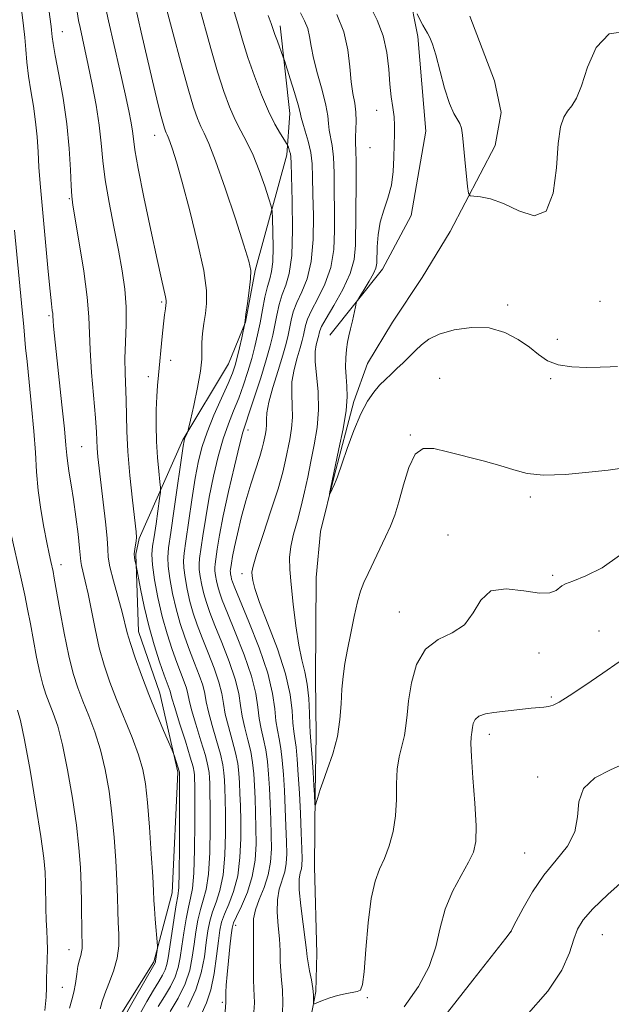
# Model space of a CAD drawing. Extents: x 2139800 to 2142700, y 314800 to 317700.
# Drawn here: x 2141513 to 2141643, y 316159 to 316375 of the extents above; entities that cross this region are included whole.
import ezdxf

# ---------------------------------------------------------------- set-up
doc = ezdxf.new("R2010")
doc.units = 0
doc.header["$MEASUREMENT"] = 0
doc.linetypes.add('rvrstm', pattern=[117.1, 50, -3.9, 0.5, -3.9, 0.5, -3.9, 0.5, -3.9, 50])
for name, color, linetype, lineweight in [('DTM HARD BREAKLINE', 7, 'Continuous', 0), ('DTM SPOT ELEVATION', 2, 'Continuous', 13), ('INDEX CONTOUR', 41, 'Continuous', 13), ('INTERMEDIATE CONTOUR', 44, 'Continuous', 0), ('STREAM - RIVER SINGLE LINE', 142, 'rvrstm', 0)]:
    doc.layers.add(name, color=color, linetype=linetype, lineweight=lineweight)

msp = doc.modelspace()

# ---------------------------------------------------------------- linework, layer by layer
at = {"layer": 'DTM HARD BREAKLINE'}
for points in [[(2141580.99, 316305.72, 896.55), (2141592.52, 316320.16, 895.46), (2141598.81, 316331.91, 895.42), (2141602.01, 316350.41, 894.9), (2141600.28, 316371.12, 894.44), (2141596.31, 316391.06, 893.39), (2141593.82, 316412.89, 892.97), (2141596.3, 316427.99, 891.2), (2141599.52, 316444.61, 890.64), (2141594.79, 316464.91, 889.73), (2141592.38, 316479.21, 889.21), (2141590.6, 316505.57, 888.6), (2141587.32, 316531.16, 888.34), (2141590.9, 316548.92, 887.7), (2141596.01, 316564.8, 887.51), (2141597.02, 316576.11, 887.25), (2141594.96, 316593.43, 886.38), (2141597.02, 316613.05, 885.89), (2141589.97, 316638.23, 884.61), (2141577.37, 316654.3, 883.21)], [(2141534.31, 316155.62, 918.79), (2141542.46, 316168.51, 918.26), (2141546.45, 316183.63, 916.98), (2141547.69, 316210.03, 916.23), (2141543.74, 316227.32, 915.28), (2141539.08, 316240.84, 915.25), (2141538.52, 316257.79, 913.78), (2141539.24, 316261.19, 913.85), (2141548.82, 316282.78, 910.12), (2141558.82, 316299.46, 908.99), (2141562.49, 316308.55, 907.97), (2141564.64, 316319.87, 907.86), (2141571.53, 316345.2, 904.39), (2141572.19, 316354.25, 902.81), (2141570.11, 316373.45, 901.53)]]:
    msp.add_polyline3d(points, dxfattribs=at)
at = {"layer": 'DTM SPOT ELEVATION'}
for p in [(2141522.38, 316372.17, 915.25), (2141591.23, 316354.96, 896.67), (2141542.63, 316349.51, 910.67), (2141589.8, 316346.76, 896.82), (2141523.96, 316335.64, 916.13), (2141544.14, 316312.97, 912.24), (2141619.95, 316312.31, 895.67), (2141640.16, 316313.14, 894.59), (2141519.51, 316310.02, 918.21), (2141630.78, 316304.8, 895.36), (2141546.1, 316300.22, 911.36), (2141541.25, 316296.62, 912.59), (2141605.01, 316296.3, 897.14), (2141629.3, 316296.17, 896.23), (2141563.06, 316284.95, 903.43), (2141598.6, 316283.89, 897.89), (2141526.61, 316281.29, 917.02), (2141624.85, 316270.3, 898.31), (2141606.87, 316261.96, 899.63), (2141522.14, 316255.45, 919.43), (2141561.73, 316253.54, 900.52), (2141629.74, 316253.13, 899.72), (2141596.17, 316245.08, 899.31), (2141639.88, 316240.92, 901.23), (2141626.78, 316236.14, 900.64), (2141629.51, 316226.52, 901.78), (2141615.92, 316218.31, 902.53), (2141626.51, 316208.96, 903.58), (2141623.62, 316192.34, 903.16), (2141560.37, 316176.52, 905.42), (2141620.64, 316175.1, 904.01), (2141640.63, 316174.44, 906.89), (2141523.88, 316171.19, 922.71), (2141522.44, 316162.91, 922.92), (2141589.17, 316160.64, 900.12), (2141557.44, 316159.65, 906.24)]:
    msp.add_point(p, dxfattribs=at)
at = {"layer": 'INDEX CONTOUR', "flags": 128}
for points, elevation in [([(2141549.884, 316158.623), (2141551.662, 316162.371), (2141552.837, 316166.119), (2141553.514, 316169.639), (2141553.923, 316172.735), (2141554.27, 316175.284), (2141554.682, 316177.449), (2141555.261, 316179.465), (2141556.058, 316181.588), (2141556.913, 316184.16), (2141557.611, 316187.543), (2141557.995, 316191.904), (2141558.125, 316196.633), (2141558.115, 316200.916), (2141558.063, 316204.141), (2141557.992, 316206.471), (2141557.909, 316208.265), (2141557.798, 316209.88), (2141557.552, 316211.667), (2141557.037, 316213.972), (2141556.192, 316216.987), (2141555.223, 316220.272), (2141554.404, 316223.233), (2141553.92, 316225.451), (2141553.589, 316227.232), (2141553.14, 316229.06), (2141552.371, 316231.312), (2141551.362, 316233.928), (2141550.263, 316236.738), (2141549.2, 316239.616), (2141548.213, 316242.606), (2141547.321, 316245.791), (2141546.547, 316249.175), (2141545.944, 316252.422), (2141545.572, 316255.11), (2141545.482, 316257.074), (2141545.683, 316259.164), (2141546.177, 316262.486), (2141546.929, 316267.688), (2141548.861, 316281.42), (2141549.06, 316282.608), (2141549.194, 316283.04), (2141549.748, 316284.263), (2141549.864, 316284.56), (2141550.051, 316285.293), (2141550.468, 316287.09), (2141551.202, 316290.31), (2141552.039, 316294.235), (2141552.692, 316297.875), (2141552.96, 316300.498), (2141552.98, 316302.395), (2141552.978, 316304.114), (2141553.127, 316306.081), (2141553.402, 316308.247), (2141553.727, 316310.445), (2141553.994, 316312.663), (2141553.961, 316315.534), (2141553.357, 316319.848), (2141552.028, 316326.02), (2141550.306, 316332.964), (2141548.642, 316339.22), (2141547.393, 316343.655), (2141546.542, 316346.445), (2141545.98, 316348.093), (2141545.605, 316349.058), (2141545.35, 316349.615), (2141545.159, 316349.995), (2141544.977, 316350.418), (2141544.759, 316351.052), (2141544.462, 316352.055), (2141544.033, 316353.633), (2141543.387, 316356.188), (2141542.432, 316360.167), (2141541.13, 316365.753), (2141539.688, 316372.058), (2141538.369, 316377.926)], 910), ([(2141644.406, 316257.484), (2141640.607, 316254.797), (2141637.007, 316253), (2141634.193, 316251.892), (2141632.561, 316251.263), (2141631.758, 316250.862), (2141630.508, 316249.814), (2141629.165, 316249.28), (2141626.857, 316249.202), (2141623.438, 316249.739), (2141619.602, 316250.213), (2141616.257, 316249.734), (2141614.021, 316247.729), (2141612.362, 316244.9), (2141610.461, 316242.269), (2141607.752, 316240.53), (2141604.671, 316239.081), (2141601.903, 316236.994), (2141599.981, 316233.639), (2141598.826, 316229.583), (2141598.202, 316225.689), (2141597.881, 316222.617), (2141597.657, 316220.197), (2141597.329, 316218.054), (2141596.147, 316213.436), (2141595.697, 316210.67), (2141595.571, 316207.487), (2141595.565, 316204.031), (2141595.391, 316200.499), (2141594.829, 316197.078), (2141593.96, 316193.921), (2141592.935, 316191.171), (2141591.891, 316188.807), (2141590.911, 316186.157), (2141590.059, 316182.384), (2141589.386, 316177.035), (2141588.87, 316171.194), (2141588.471, 316166.327), (2141588.128, 316163.522), (2141587.68, 316162.348), (2141586.946, 316161.998), (2141584.318, 316161.524), (2141582.65, 316161.14), (2141580.945, 316160.603), (2141579.406, 316160.024), (2141577.62, 316159.302), (2141577.397, 316159.326), (2141577.394, 316159.641), (2141577.435, 316160.273), (2141577.424, 316161.277), (2141577.28, 316162.709), (2141576.958, 316164.56), (2141576.559, 316166.541), (2141576.217, 316168.292), (2141576.019, 316169.629), (2141575.864, 316171.074), (2141575.599, 316173.321), (2141575.136, 316176.786), (2141574.629, 316180.77), (2141574.297, 316184.292), (2141574.289, 316186.616), (2141574.496, 316187.976), (2141574.742, 316188.848), (2141574.883, 316189.71), (2141574.909, 316191.033), (2141574.845, 316193.287), (2141574.711, 316196.762), (2141574.527, 316201.018), (2141574.312, 316205.433), (2141574.08, 316209.464), (2141573.835, 316212.884), (2141573.578, 316215.543), (2141573.316, 316217.416), (2141573.072, 316218.975), (2141572.877, 316220.823), (2141572.701, 316223.462), (2141572.273, 316227.037), (2141571.261, 316231.598), (2141569.492, 316237.024), (2141567.408, 316242.536), (2141565.613, 316247.181), (2141564.556, 316250.257), (2141564.101, 316252.037), (2141563.96, 316253.042), (2141563.936, 316253.833), (2141564.185, 316255.141), (2141564.955, 316257.736), (2141566.373, 316262.06), (2141568.09, 316267.246), (2141569.636, 316272.098), (2141570.661, 316275.712), (2141571.285, 316278.357), (2141572.215, 316282.883), (2141572.621, 316285.284), (2141572.827, 316287.752), (2141572.764, 316290.261), (2141572.631, 316292.829), (2141572.694, 316295.486), (2141573.139, 316298.214), (2141573.807, 316300.797), (2141574.461, 316302.969), (2141574.916, 316304.552), (2141575.203, 316305.717), (2141575.639, 316307.812), (2141576.084, 316309.212), (2141576.954, 316311.128), (2141578.346, 316313.717), (2141579.91, 316316.894), (2141581.183, 316320.524), (2141581.828, 316324.474), (2141581.998, 316328.648), (2141581.972, 316332.953), (2141581.965, 316337.261), (2141581.94, 316341.278), (2141581.8, 316344.674), (2141581.484, 316347.22), (2141580.806, 316350.604), (2141580.679, 316352.034), (2141580.539, 316353.746), (2141580.137, 316356.111), (2141579.319, 316359.334), (2141578.31, 316362.953), (2141577.426, 316366.34), (2141576.893, 316369.017), (2141576.548, 316371.103), (2141576.138, 316372.867), (2141575.465, 316374.553), (2141574.565, 316376.325)], 900), ([(2141530.715, 316158.243), (2141531.166, 316159.8), (2141531.732, 316161.503), (2141532.619, 316163.779), (2141533.616, 316166.474), (2141534.404, 316169.289), (2141534.751, 316171.984), (2141534.77, 316174.565), (2141534.661, 316177.098), (2141534.579, 316179.689), (2141534.506, 316182.621), (2141534.377, 316186.217), (2141534.139, 316190.679), (2141533.775, 316195.714), (2141533.277, 316200.911), (2141532.633, 316205.913), (2141531.812, 316210.605), (2141530.78, 316214.933), (2141529.533, 316218.855), (2141528.191, 316222.388), (2141526.907, 316225.565), (2141525.792, 316228.501), (2141524.794, 316231.649), (2141523.82, 316235.549), (2141522.813, 316240.467), (2141521.869, 316245.599), (2141520.649, 316252.502), (2141520.373, 316253.944), (2141519.891, 316256.149), (2141519.524, 316257.878), (2141519.024, 316260.347), (2141518.385, 316263.677), (2141517.717, 316267.589), (2141517.153, 316271.709), (2141516.78, 316275.777), (2141516.501, 316280.009), (2141516.172, 316284.74), (2141515.694, 316290.108), (2141515.153, 316295.462), (2141514.682, 316299.955), (2141514.379, 316302.979), (2141513.96, 316307.56), (2141513.448, 316312.75), (2141511.972, 316328.725)], 920)]:
    msp.add_lwpolyline(points, dxfattribs=dict(at, elevation=elevation))
at = {"layer": 'INTERMEDIATE CONTOUR', "flags": 128}
for points, elevation in [([(2141539.435, 316157.189), (2141540.947, 316159.864), (2141542.373, 316162.295), (2141543.513, 316164.173), (2141544.355, 316165.595), (2141544.932, 316166.762), (2141545.297, 316167.907), (2141545.571, 316169.387), (2141546.358, 316174.709), (2141546.891, 316178.117), (2141547.371, 316180.993), (2141547.705, 316182.88), (2141547.906, 316184.786), (2141548.013, 316188.086), (2141548.065, 316193.615), (2141548.08, 316200.041), (2141548.067, 316209.965), (2141548.056, 316210.048), (2141547.996, 316210.271), (2141546.954, 316213.535), (2141546.764, 316214.094), (2141546.465, 316214.828), (2141544.594, 316219.155), (2141543.017, 316222.886), (2141541.32, 316227.07), (2141539.726, 316231.246), (2141538.361, 316235.071), (2141537.319, 316238.231), (2141536.638, 316240.578), (2141535.489, 316245.069), (2141533.606, 316251.902), (2141532.838, 316254.987), (2141532.481, 316257.1), (2141532.364, 316258.885), (2141532.227, 316261.268), (2141531.874, 316264.882), (2141531.376, 316269.174), (2141530.478, 316276.579), (2141530.204, 316279.058), (2141530.038, 316280.947), (2141529.858, 316284.517), (2141529.646, 316287.59), (2141528.81, 316297.539), (2141528.474, 316302.489), (2141528.228, 316309.768), (2141527.867, 316314.014), (2141527.095, 316319.755), (2141526.123, 316325.946), (2141524.742, 316334.214), (2141524.49, 316336.183), (2141524.356, 316338.384), (2141524.198, 316341.891), (2141523.905, 316346.564), (2141523.375, 316351.959), (2141522.561, 316357.593), (2141521.649, 316362.826), (2141520.876, 316366.982), (2141520.422, 316369.591), (2141520.22, 316371.014), (2141520.069, 316372.518), (2141519.972, 316373.326), (2141517.881, 316388.859)], 916), ([(2141546.037, 316157.652), (2141547.79, 316160.58), (2141549.307, 316163.67), (2141550.291, 316166.666), (2141550.862, 316169.549), (2141551.247, 316172.354), (2141551.633, 316175.092), (2141552.085, 316177.672), (2141552.631, 316179.975), (2141553.274, 316182.019), (2141553.91, 316184.369), (2141554.412, 316187.724), (2141554.685, 316192.475), (2141554.777, 316197.769), (2141554.771, 316202.442), (2141554.733, 316205.617), (2141554.685, 316207.562), (2141554.628, 316208.832), (2141554.542, 316209.964), (2141554.294, 316211.423), (2141553.728, 316213.657), (2141552.767, 316216.901), (2141551.653, 316220.532), (2141550.71, 316223.715), (2141550.166, 316225.843), (2141549.871, 316227.226), (2141549.579, 316228.401), (2141549.092, 316229.832), (2141547.495, 316234.022), (2141546.453, 316236.924), (2141545.35, 316240.328), (2141544.281, 316244.156), (2141543.343, 316248.254), (2141542.614, 316252.187), (2141542.164, 316255.441), (2141542.04, 316257.717), (2141542.184, 316259.53), (2141542.512, 316261.605), (2141542.939, 316264.418), (2141543.72, 316269.937), (2141543.903, 316271.382), (2141543.921, 316272.343), (2141543.788, 316273.644), (2141543.533, 316275.91), (2141543.243, 316278.97), (2141543.021, 316282.451), (2141542.941, 316286.007), (2141542.982, 316289.379), (2141543.096, 316292.33), (2141543.246, 316294.738), (2141543.434, 316296.935), (2141544.282, 316305.424), (2141544.574, 316308.172), (2141544.808, 316310.162), (2141544.982, 316311.468), (2141545.104, 316312.288), (2141545.173, 316312.83), (2141545.159, 316313.349), (2141545.022, 316314.112), (2141544.131, 316317.953), (2141543.164, 316322.284), (2141541.781, 316328.706), (2141540.278, 316335.908), (2141539.032, 316342.183), (2141538.314, 316346.27), (2141537.978, 316348.684), (2141537.774, 316350.382), (2141537.476, 316352.242), (2141536.965, 316354.822), (2141536.145, 316358.598), (2141534.983, 316363.776), (2141532.542, 316374.582), (2141531.734, 316378.266)], 912), ([(2141557.531, 316150.698), (2141558.191, 316159.641), (2141558.182, 316160.132), (2141558.186, 316160.732), (2141558.217, 316161.795), (2141558.305, 316163.436), (2141558.484, 316165.754), (2141558.767, 316168.723), (2141559.09, 316171.809), (2141559.369, 316174.35), (2141559.572, 316175.92), (2141559.879, 316177.035), (2141560.521, 316178.447), (2141561.627, 316180.727), (2141562.917, 316183.742), (2141564.009, 316187.181), (2141564.616, 316190.765), (2141564.822, 316194.36), (2141564.807, 316197.865), (2141564.722, 316201.189), (2141564.606, 316204.29), (2141564.47, 316207.132), (2141564.311, 316209.714), (2141564.065, 316212.154), (2141563.653, 316214.6), (2141563.04, 316217.158), (2141562.362, 316219.754), (2141561.793, 316222.268), (2141561.428, 316224.667), (2141561.024, 316227.243), (2141560.261, 316230.379), (2141558.932, 316234.274), (2141557.313, 316238.429), (2141555.799, 316242.168), (2141554.694, 316244.999), (2141553.942, 316247.157), (2141553.4, 316249.06), (2141552.953, 316251.017), (2141552.605, 316252.894), (2141552.39, 316254.448), (2141552.337, 316255.583), (2141552.454, 316256.791), (2141553.194, 316261.803), (2141553.811, 316265.808), (2141554.586, 316270.288), (2141555.505, 316274.837), (2141556.536, 316279.177), (2141557.637, 316283.059), (2141558.771, 316286.328), (2141559.909, 316289.192), (2141561.023, 316291.951), (2141562.084, 316294.833), (2141563.056, 316297.764), (2141563.896, 316300.596), (2141564.585, 316303.236), (2141565.166, 316305.8), (2141565.7, 316308.459), (2141566.235, 316311.296), (2141566.773, 316314.046), (2141567.303, 316316.358), (2141567.807, 316318.051), (2141568.225, 316319.631), (2141568.492, 316321.774), (2141568.564, 316324.893), (2141568.508, 316328.337), (2141568.415, 316331.192), (2141568.331, 316332.858), (2141568.128, 316333.999), (2141567.631, 316335.59), (2141566.723, 316338.326), (2141565.513, 316341.761), (2141564.168, 316345.166), (2141562.828, 316347.995), (2141561.524, 316350.445), (2141560.261, 316352.892), (2141559.029, 316355.693), (2141557.772, 316359.106), (2141556.415, 316363.368), (2141554.934, 316368.517), (2141552.228, 316378.28)], 906), ([(2141536.34, 316157.041), (2141537.932, 316159.87), (2141542.744, 316168.309), (2141542.788, 316168.449), (2141542.829, 316168.681), (2141543.196, 316171.096), (2141543.243, 316171.498), (2141543.226, 316172.049), (2141542.748, 316177.84), (2141542.572, 316180.208), (2141542.465, 316182.04), (2141542.368, 316184.051), (2141542.197, 316187.226), (2141541.895, 316192.172), (2141541.499, 316197.987), (2141541.075, 316203.39), (2141540.642, 316207.454), (2141540.047, 316210.658), (2141539.097, 316213.838), (2141537.673, 316217.616), (2141534.277, 316225.941), (2141532.805, 316229.776), (2141531.563, 316233.462), (2141530.502, 316237.279), (2141529.578, 316241.389), (2141528.055, 316249.084), (2141527.433, 316251.88), (2141526.6, 316255.257), (2141526.446, 316256.183), (2141526.195, 316259.085), (2141525.85, 316262.143), (2141525.373, 316265.925), (2141524.846, 316269.712), (2141524.346, 316272.923), (2141523.919, 316275.523), (2141523.599, 316277.615), (2141523.396, 316279.424), (2141523.199, 316281.673), (2141522.873, 316285.205), (2141522.331, 316290.491), (2141520.721, 316305.542), (2141520.506, 316307.687), (2141520.405, 316308.858), (2141520.338, 316309.991), (2141520.298, 316310.437), (2141520.206, 316311.146), (2141520.031, 316312.604), (2141519.743, 316315.352), (2141519.327, 316319.689), (2141517.922, 316334.907), (2141517.569, 316338.909), (2141517.295, 316342.498), (2141517.09, 316345.878), (2141516.875, 316349.167), (2141516.558, 316352.466), (2141516.081, 316355.837), (2141515.528, 316359.201), (2141515.025, 316362.44), (2141514.657, 316365.467), (2141514.392, 316368.277), (2141514.164, 316370.896), (2141513.906, 316373.442), (2141513.552, 316376.41)], 918), ([(2141543.41, 316158.747), (2141544.775, 316160.912), (2141546.073, 316163.088), (2141547.119, 316165.216), (2141547.794, 316167.287), (2141548.217, 316169.468), (2141548.569, 316171.973), (2141548.996, 316174.901), (2141549.488, 316177.895), (2141550.001, 316180.484), (2141550.49, 316182.45), (2141550.908, 316184.577), (2141551.213, 316187.905), (2141551.375, 316193.045), (2141551.428, 316198.905), (2141551.424, 316203.967), (2141551.403, 316207.092), (2141551.378, 316208.652), (2141551.349, 316209.398), (2141551.285, 316210.048), (2141551.037, 316211.179), (2141550.42, 316213.343), (2141549.342, 316216.815), (2141548.083, 316220.791), (2141547.016, 316224.197), (2141546.413, 316226.235), (2141546.02, 316227.742), (2141545.81, 316228.351), (2141544.727, 316231.307), (2141543.709, 316234.216), (2141542.507, 316237.923), (2141541.319, 316242.086), (2141540.312, 316246.331), (2141539.533, 316250.156), (2141538.583, 316255.292), (2141538.338, 316256.195), (2141538.198, 316256.943), (2141538.152, 316257.847), (2141538.255, 316258.84), (2141538.607, 316260.664), (2141538.67, 316261.409), (2141538.575, 316262.682), (2141537.78, 316269.603), (2141537.215, 316274.963), (2141536.759, 316280.275), (2141536.538, 316284.705), (2141536.415, 316291.481), (2141536.146, 316297.417), (2141536.109, 316300.628), (2141536.231, 316304.207), (2141536.384, 316308.036), (2141536.387, 316311.935), (2141536.098, 316315.802), (2141535.52, 316319.843), (2141534.694, 316324.343), (2141533.682, 316329.449), (2141532.657, 316334.751), (2141531.817, 316339.702), (2141531.289, 316343.928), (2141530.916, 316347.757), (2141530.471, 316351.692), (2141529.789, 316356.075), (2141528.951, 316360.601), (2141528.099, 316364.805), (2141527.353, 316368.306), (2141526.288, 316373.098), (2141525.962, 316374.633), (2141525.637, 316376.549)], 914), ([(2141552.958, 316157.292), (2141553.947, 316159.555), (2141554.894, 316162.374), (2141555.643, 316165.958), (2141556.199, 316169.777), (2141556.599, 316173.116), (2141556.908, 316175.476), (2141557.279, 316177.228), (2141557.891, 316178.956), (2141558.842, 316181.158), (2141559.915, 316183.951), (2141560.81, 316187.361), (2141561.305, 316191.335), (2141561.474, 316195.496), (2141561.461, 316199.39), (2141561.392, 316202.666), (2141561.299, 316205.38), (2141561.19, 316207.699), (2141561.054, 316209.797), (2141560.808, 316211.91), (2141560.345, 316214.286), (2141559.616, 316217.072), (2141558.793, 316220.013), (2141558.099, 316222.75), (2141557.674, 316225.059), (2141557.307, 316227.238), (2141556.7, 316229.72), (2141555.652, 316232.793), (2141554.338, 316236.178), (2141553.031, 316239.453), (2141551.947, 316242.307), (2141551.078, 316244.881), (2141550.36, 316247.426), (2141549.75, 316250.096), (2141549.274, 316252.658), (2141548.981, 316254.779), (2141548.91, 316256.328), (2141549.068, 316257.978), (2141549.458, 316260.599), (2141550.786, 316269.702), (2141551.521, 316274.432), (2141552.209, 316278.183), (2141552.999, 316281.325), (2141554.096, 316284.512), (2141555.607, 316288.183), (2141557.264, 316291.936), (2141558.703, 316295.156), (2141559.658, 316297.426), (2141560.255, 316299.126), (2141560.716, 316300.832), (2141561.211, 316302.941), (2141561.699, 316305.129), (2141562.376, 316308.315), (2141562.378, 316308.425), (2141562.44, 316308.955), (2141562.624, 316310.306), (2141562.962, 316312.684), (2141563.347, 316315.525), (2141563.637, 316318.07), (2141563.684, 316319.899), (2141563.273, 316321.939), (2141562.179, 316325.452), (2141560.304, 316331.199), (2141558.057, 316337.922), (2141555.981, 316343.863), (2141554.485, 316347.707), (2141553.471, 316349.927), (2141552.71, 316351.444), (2141551.984, 316353.127), (2141551.114, 316355.654), (2141549.927, 316359.652), (2141548.345, 316365.393), (2141546.652, 316371.733), (2141545.227, 316377.17)], 908), ([(2141564.375, 316157.506), (2141564.458, 316159.562), (2141564.418, 316161.131), (2141564.317, 316162.64), (2141564.241, 316164.643), (2141564.248, 316167.494), (2141564.291, 316170.749), (2141564.298, 316173.761), (2141564.245, 316176.069), (2141564.303, 316177.951), (2141564.693, 316179.869), (2141565.54, 316182.177), (2141566.593, 316184.807), (2141567.506, 316187.579), (2141568.014, 316190.367), (2141568.18, 316193.245), (2141568.153, 316196.339), (2141568.052, 316199.714), (2141567.913, 316203.199), (2141567.751, 316206.566), (2141567.567, 316209.631), (2141567.321, 316212.397), (2141566.962, 316214.915), (2141566.466, 316217.244), (2141565.932, 316219.494), (2141565.488, 316221.786), (2141565.182, 316224.274), (2141564.742, 316227.25), (2141563.821, 316231.038), (2141562.212, 316235.755), (2141560.288, 316240.68), (2141558.567, 316244.884), (2141557.44, 316247.691), (2141556.807, 316249.435), (2141556.44, 316250.695), (2141556.156, 316251.938), (2141555.936, 316253.13), (2141555.799, 316254.116), (2141555.765, 316254.837), (2141555.839, 316255.605), (2141556.326, 316258.86), (2141556.837, 316261.914), (2141557.651, 316266.143), (2141558.802, 316271.491), (2141560.072, 316277.028), (2141561.176, 316281.606), (2141561.935, 316284.472), (2141562.554, 316286.447), (2141563.343, 316288.748), (2141564.51, 316292.239), (2141565.852, 316296.388), (2141567.066, 316300.315), (2141567.925, 316303.357), (2141568.499, 316305.733), (2141568.936, 316307.879), (2141569.37, 316310.135), (2141569.877, 316312.435), (2141570.52, 316314.615), (2141571.317, 316316.673), (2141572.101, 316319.253), (2141572.657, 316323.165), (2141572.838, 316328.817), (2141572.757, 316335.042), (2141572.494, 316343.369), (2141572.429, 316344.796), (2141572.337, 316345.444), (2141572.177, 316346.033), (2141571.986, 316346.616), (2141571.823, 316347.075), (2141571.707, 316347.365), (2141571.5, 316347.722), (2141571.03, 316348.45), (2141570.164, 316349.813), (2141568.964, 316351.9), (2141567.539, 316354.757), (2141566, 316358.36), (2141564.465, 316362.402), (2141563.057, 316366.505), (2141561.862, 316370.35), (2141560.826, 316373.86), (2141559.857, 316377.015)], 904), ([(2141644.461, 316276.537), (2141641.956, 316276.185), (2141637.716, 316275.691), (2141632.593, 316275.221), (2141627.787, 316275.066), (2141624.163, 316275.437), (2141621.246, 316276.217), (2141618.227, 316277.207), (2141614.53, 316278.235), (2141606.769, 316280.169), (2141603.761, 316280.902), (2141601.447, 316280.93), (2141599.66, 316279.655), (2141598.242, 316276.747), (2141597.089, 316272.93), (2141596.106, 316269.196), (2141595.198, 316266.282), (2141594.257, 316263.916), (2141593.178, 316261.572), (2141589.375, 316253.553), (2141588.454, 316251.548), (2141587.723, 316249.652), (2141587.039, 316247.302), (2141586.3, 316244.113), (2141585.547, 316240.455), (2141584.859, 316236.882), (2141584.301, 316233.799), (2141583.885, 316231.013), (2141583.614, 316228.181), (2141583.448, 316225.031), (2141583.198, 316221.564), (2141582.632, 316217.851), (2141581.622, 316214.035), (2141580.43, 316210.535), (2141579.419, 316207.843), (2141578.855, 316206.281), (2141578.619, 316205.499), (2141578.493, 316204.976), (2141578.308, 316204.311), (2141577.789, 316202.653), (2141577.745, 316202.666), (2141577.724, 316203.017), (2141577.624, 316205.055), (2141577.499, 316207.138), (2141577.309, 316210.054), (2141577.088, 316213.212), (2141576.887, 316215.858), (2141576.64, 316218.716), (2141576.571, 316220.34), (2141576.5, 316222.962), (2141576.355, 316226.177), (2141576.051, 316229.334), (2141575.536, 316231.997), (2141574.881, 316234.613), (2141574.187, 316237.846), (2141573.543, 316242.109), (2141572.985, 316246.815), (2141572.538, 316251.125), (2141572.235, 316254.428), (2141572.16, 316257.034), (2141572.408, 316259.478), (2141573.026, 316262.189), (2141573.865, 316265.157), (2141574.728, 316268.26), (2141575.466, 316271.409), (2141576.128, 316274.648), (2141576.808, 316278.054), (2141577.552, 316281.677), (2141578.196, 316285.477), (2141578.522, 316289.386), (2141578.403, 316293.296), (2141577.761, 316299.947), (2141577.767, 316302.129), (2141577.981, 316303.596), (2141578.437, 316305.229), (2141578.558, 316305.719), (2141578.644, 316306.14), (2141578.773, 316306.651), (2141579.188, 316307.6), (2141580.171, 316309.386), (2141581.86, 316312.238), (2141583.814, 316315.714), (2141585.447, 316319.203), (2141586.324, 316322.303), (2141586.618, 316325.45), (2141586.772, 316339.315), (2141586.782, 316343.598), (2141586.703, 316346.255), (2141586.601, 316347.794), (2141586.564, 316349.044), (2141586.736, 316352.579), (2141586.701, 316354.58), (2141586.442, 316356.521), (2141586.053, 316358.622), (2141585.673, 316361.196), (2141585.369, 316364.451), (2141584.916, 316368.188), (2141584.018, 316372.102), (2141582.504, 316375.897)], 898), ([(2141643.95, 316298.836), (2141642.396, 316298.763), (2141640.18, 316298.693), (2141637.218, 316298.646), (2141633.951, 316298.763), (2141630.954, 316299.219), (2141628.626, 316300.138), (2141626.688, 316301.456), (2141624.688, 316303.061), (2141622.249, 316304.796), (2141619.303, 316306.332), (2141615.858, 316307.295), (2141612.008, 316307.42), (2141608.193, 316306.874), (2141604.946, 316305.933), (2141602.637, 316304.831), (2141601.027, 316303.629), (2141599.717, 316302.35), (2141598.389, 316301.017), (2141597.022, 316299.681), (2141595.673, 316298.401), (2141594.384, 316297.207), (2141593.133, 316296.025), (2141591.883, 316294.756), (2141590.596, 316293.265), (2141589.239, 316291.283), (2141587.782, 316288.502), (2141586.235, 316284.821), (2141584.784, 316280.921), (2141583.656, 316277.685), (2141582.658, 316274.724), (2141582.381, 316274.004), (2141581.99, 316273.105), (2141580.974, 316270.911), (2141580.93, 316270.934), (2141581.008, 316271.417), (2141581.188, 316272.422), (2141581.532, 316274.176), (2141582.122, 316276.949), (2141582.976, 316280.83), (2141583.875, 316285.183), (2141584.538, 316289.193), (2141584.768, 316292.253), (2141584.694, 316294.586), (2141584.527, 316296.622), (2141584.444, 316298.693), (2141584.475, 316300.736), (2141584.609, 316302.59), (2141584.839, 316304.156), (2141585.147, 316305.593), (2141585.515, 316307.121), (2141585.915, 316308.869), (2141586.582, 316311.947), (2141586.769, 316312.736), (2141587.023, 316313.32), (2141587.558, 316314.196), (2141588.501, 316315.705), (2141589.609, 316317.534), (2141590.547, 316319.212), (2141591.064, 316320.425), (2141591.253, 316321.502), (2141591.346, 316325.051), (2141591.549, 316327.668), (2141592.015, 316330.437), (2141592.8, 316333.102), (2141593.703, 316335.749), (2141594.461, 316338.548), (2141594.876, 316341.592), (2141595.03, 316344.654), (2141595.074, 316347.428), (2141595.121, 316349.705), (2141595.132, 316351.647), (2141595.034, 316353.514), (2141594.781, 316355.544), (2141594.445, 316357.892), (2141594.125, 316360.689), (2141593.863, 316364), (2141593.467, 316367.617), (2141592.686, 316371.267), (2141591.363, 316374.712), (2141589.726, 316377.88)], 896), ([(2141646.315, 316372.281), (2141642.137, 316371.692), (2141639.26, 316368.68), (2141637.407, 316364.388), (2141636.111, 316360.31), (2141634.983, 316357.585), (2141633.949, 316355.948), (2141633.012, 316354.78), (2141632.183, 316353.454), (2141631.494, 316351.317), (2141630.983, 316347.708), (2141630.593, 316342.388), (2141629.898, 316336.816), (2141628.382, 316332.874), (2141625.72, 316331.886), (2141622.373, 316332.94), (2141618.997, 316334.571), (2141616.145, 316335.598), (2141613.959, 316336.02), (2141612.478, 316336.125), (2141611.684, 316336.232), (2141611.337, 316336.784), (2141611.139, 316338.259), (2141610.522, 316344.174), (2141610.225, 316347.237), (2141610.023, 316349.486), (2141609.819, 316351.013), (2141609.481, 316352.083), (2141608.115, 316354.284), (2141607.165, 316356.444), (2141606.119, 316359.787), (2141604.156, 316367.083), (2141603.428, 316369.427), (2141602.851, 316370.867), (2141602.346, 316371.821), (2141601.322, 316373.566), (2141600.736, 316374.675), (2141600.091, 316376.053)], 894), ([(2141570.571, 316155.664), (2141570.723, 316159.484), (2141570.645, 316162.357), (2141570.433, 316164.529), (2141570.229, 316166.466), (2141570.133, 316168.562), (2141570.077, 316170.911), (2141569.949, 316173.541), (2141569.69, 316176.428), (2141569.466, 316179.361), (2141569.495, 316182.081), (2141569.915, 316184.397), (2141571.124, 316188.214), (2141571.448, 316190.039), (2141571.545, 316192.139), (2141571.499, 316194.813), (2141571.381, 316198.238), (2141571.22, 316202.108), (2141571.031, 316206), (2141570.824, 316209.548), (2141570.578, 316212.641), (2141570.27, 316215.229), (2141569.891, 316217.33), (2141569.502, 316219.236), (2141569.182, 316221.304), (2141568.935, 316223.882), (2141568.46, 316227.256), (2141567.381, 316231.698), (2141565.493, 316237.235), (2141563.264, 316242.93), (2141560.186, 316250.383), (2141559.671, 316251.71), (2141559.48, 316252.33), (2141559.36, 316252.859), (2141559.266, 316253.365), (2141559.207, 316253.785), (2141559.193, 316254.092), (2141559.225, 316254.418), (2141559.436, 316255.819), (2141559.68, 316257.234), (2141560.1, 316259.349), (2141560.742, 316262.253), (2141561.587, 316265.719), (2141562.594, 316269.443), (2141563.706, 316273.119), (2141565.641, 316279.125), (2141566.182, 316280.96), (2141566.483, 316282.184), (2141566.877, 316284.088), (2141567.046, 316285.089), (2141567.133, 316286.118), (2141567.126, 316287.227), (2141567.213, 316288.733), (2141567.628, 316291.024), (2141568.511, 316294.299), (2141569.633, 316297.997), (2141570.676, 316301.375), (2141571.394, 316303.875), (2141571.848, 316305.715), (2141572.504, 316308.973), (2141572.98, 316310.822), (2141573.737, 316312.872), (2141574.832, 316315.195), (2141576.005, 316318.075), (2141576.92, 316321.844), (2141577.333, 316326.645), (2141577.378, 316331.845), (2141577.284, 316336.616), (2141577.221, 316340.341), (2141577.111, 316343.242), (2141576.819, 316345.751), (2141576.265, 316348.185), (2141575.604, 316350.407), (2141575.048, 316352.164), (2141574.731, 316353.356), (2141574.48, 316354.477), (2141574.042, 316356.169), (2141573.254, 316358.829), (2141572.314, 316361.853), (2141571.05, 316365.841), (2141570.79, 316366.613), (2141569.49, 316370.127), (2141568.971, 316371.586), (2141568.151, 316373.987), (2141567.487, 316375.749)], 902), ([(2141523.988, 316158.353), (2141524.522, 316160.169), (2141524.943, 316161.855), (2141525.273, 316163.787), (2141525.555, 316165.798), (2141525.834, 316167.587), (2141526.139, 316168.933), (2141526.427, 316169.915), (2141526.637, 316170.692), (2141526.728, 316171.464), (2141526.733, 316172.604), (2141526.704, 316174.526), (2141526.642, 316181.211), (2141526.556, 316185.208), (2141526.383, 316189.185), (2141526.051, 316193.442), (2141525.48, 316198.431), (2141524.625, 316204.372), (2141523.578, 316210.552), (2141522.464, 316216.028), (2141521.393, 316220.095), (2141520.409, 316222.988), (2141519.537, 316225.189), (2141518.791, 316227.153), (2141518.124, 316229.259), (2141517.472, 316231.867), (2141516.79, 316235.198), (2141515.429, 316242.541), (2141514.802, 316245.751), (2141514.165, 316248.795), (2141513.446, 316252.078), (2141511.083, 316262.735)], 922), ([(2141644.335, 316234.225), (2141640.785, 316231.747), (2141636.837, 316229.024), (2141633.409, 316226.721), (2141631.179, 316225.338), (2141629.851, 316224.695), (2141628.891, 316224.45), (2141627.844, 316224.306), (2141625.034, 316224.022), (2141616.915, 316223.106), (2141615.053, 316222.789), (2141613.626, 316222.285), (2141612.771, 316221.539), (2141612.363, 316220.674), (2141612.208, 316219.856), (2141612.094, 316218.705), (2141612.025, 316218.256), (2141611.919, 316217.678), (2141611.864, 316216.337), (2141611.975, 316213.499), (2141612.312, 316208.776), (2141612.721, 316203.226), (2141612.992, 316198.257), (2141612.936, 316194.886), (2141612.425, 316192.558), (2141611.351, 316190.321), (2141609.701, 316187.425), (2141607.841, 316183.91), (2141606.232, 316180.022), (2141605.159, 316175.961), (2141604.198, 316171.774), (2141602.751, 316167.475), (2141600.373, 316163.083), (2141597.229, 316158.65)], 902), ([(2141518.554, 316157.887), (2141518.862, 316160.762), (2141518.929, 316162.884), (2141518.932, 316164.777), (2141519.006, 316166.85), (2141519.114, 316169.06), (2141519.172, 316171.249), (2141519.124, 316173.315), (2141519.008, 316175.392), (2141518.893, 316177.673), (2141518.824, 316180.275), (2141518.735, 316185.648), (2141518.627, 316188.121), (2141518.326, 316191.224), (2141517.682, 316195.953), (2141516.616, 316202.83), (2141515.343, 316210.498), (2141514.148, 316217.123), (2141513.253, 316221.333), (2141512.626, 316223.588)], 924), ([(2141645.899, 316212.056), (2141642.428, 316210.546), (2141639.025, 316208.772), (2141636.543, 316206.497), (2141635.521, 316203.583), (2141635.238, 316200.284), (2141634.66, 316196.962), (2141633.012, 316193.863), (2141630.566, 316190.806), (2141627.856, 316187.5), (2141625.353, 316183.813), (2141623.278, 316180.242), (2141621.786, 316177.441), (2141620.581, 316175.146), (2141620.433, 316174.938), (2141619.486, 316173.71), (2141612.327, 316164.529), (2141606.728, 316157.396)], 904), ([(2141645.936, 316186.918), (2141641.874, 316183.291), (2141638.583, 316180.127), (2141636.458, 316177.731), (2141635.21, 316175.699), (2141634.375, 316173.453), (2141633.452, 316170.503), (2141631.799, 316166.722), (2141628.738, 316162.075), (2141623.935, 316156.665)], 906)]:
    msp.add_lwpolyline(points, dxfattribs=dict(at, elevation=elevation))
at = {"layer": 'STREAM - RIVER SINGLE LINE'}
msp.add_polyline3d([(2141573.44, 316124.25, 901.22), (2141573.95, 316141.21, 900.57), (2141577.89, 316162.01, 899.91), (2141578.15, 316170.32, 899.25), (2141577.6, 316189.35, 898.42), (2141577.78, 316205.62, 897.9), (2141578, 316218.08, 897.24), (2141577.87, 316230.54, 897.23), (2141577.98, 316252.68, 896.66), (2141578.92, 316262.73, 896.21), (2141581.91, 316274.87, 895.89), (2141586.24, 316291.18, 895.69), (2141589.26, 316299.52, 895.24), (2141594.71, 316308.58, 894.86), (2141601.18, 316318.33, 894.58), (2141607.31, 316328.43, 894.56), (2141617.15, 316347.22, 893.2), (2141618.46, 316354.5, 893.02), (2141617, 316361.41, 892.36), (2141611.66, 316375.54, 892.02)], dxfattribs=at)

doc.saveas('drawing.dxf')
